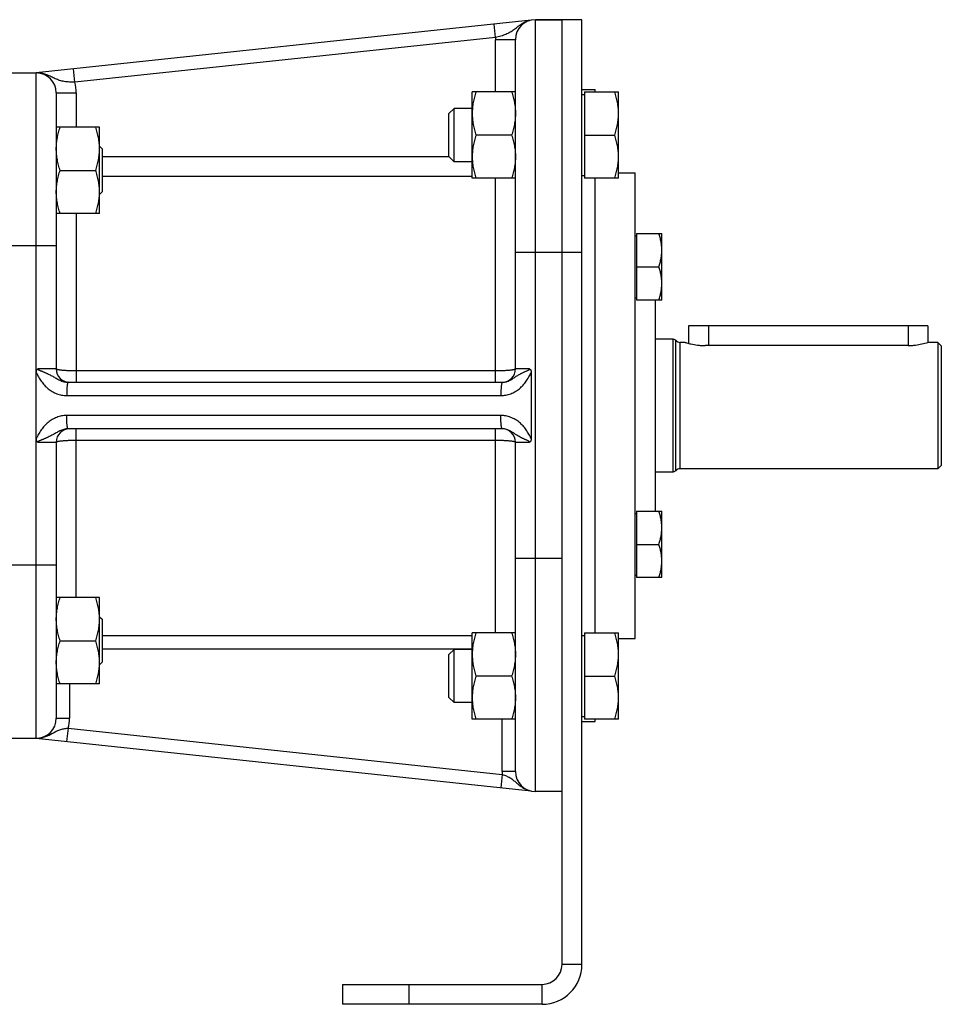
# Model space of a CAD drawing. Units: millimetres. Extents: x -856 to 743, y -330 to 625.
# Drawn here: x -631 to -493, y 23 to 171 of the extents above; entities that cross this region are included whole.
import ezdxf

# ---------------------------------------------------------------- set-up
doc = ezdxf.new("R2010")
doc.units = ezdxf.units.MM
doc.header["$LTSCALE"] = 19.36
doc.layers.get('0').update_dxf_attribs({"linetype": 'CONTINUOUS'})
doc.layers.add('3_ALL_AXES', color=7, linetype='CONTINUOUS')

msp = doc.modelspace()

# ---------------------------------------------------------------- linework, layer by layer
at = {"color": 7, "linetype": 'CONTINUOUS'}
for p, q in [((-554.18, 170.6), (-628.55, 162.66)), ((-546.55, 170.66), (-553.55, 170.66)), ((-546.55, 28.66), (-546.55, 170.66)), ((-556.55, 118.16), (-556.55, 167.66)), ((-664.87, 162.66), (-628.55, 162.66)), ((-546.55, 160.16), (-544.55, 160.16)), ((-544.55, 159.82), (-544.55, 160.16)), ((-625.55, 159.66), (-625.55, 118.16)), ((-556.55, 159.82), (-563.05, 159.82)), ((-563.05, 146.82), (-563.05, 159.82)), ((-546.55, 159.42), (-546.15, 159.42)), ((-546.15, 159.82), (-541.05, 159.82)), ((-546.15, 159.82), (-546.15, 146.82)), ((-541.05, 146.82), (-541.05, 159.82)), ((-565.78, 157.32), (-566.55, 156.56)), ((-563.05, 157.32), (-565.78, 157.32)), ((-565.78, 149.32), (-565.78, 157.32)), ((-566.55, 150.09), (-566.55, 156.56)), ((-619.05, 154.52), (-625.55, 154.52)), ((-619.05, 141.52), (-619.05, 154.52)), ((-557.13, 153.32), (-562.47, 153.32)), ((-546.15, 153.32), (-541.63, 153.32)), ((-619.05, 151.64), (-618.66, 151.25)), ((-618.66, 151.25), (-618.66, 144.79)), ((-565.78, 149.32), (-566.55, 150.09)), ((-624.97, 148.02), (-619.63, 148.02)), ((-563.05, 149.32), (-565.78, 149.32)), ((-556.55, 146.82), (-563.05, 146.82)), ((-546.55, 147.22), (-546.15, 147.22)), ((-541.05, 146.82), (-546.15, 146.82)), ((-544.55, 78.51), (-544.55, 146.82)), ((-541.05, 147.66), (-538.55, 147.66)), ((-538.55, 77.66), (-538.55, 147.66)), ((-619.05, 144.39), (-618.66, 144.79)), ((-619.05, 141.52), (-625.55, 141.52)), ((-538.55, 138.17), (-538.35, 138.17)), ((-538.35, 138.52), (-534.55, 138.52)), ((-538.35, 138.52), (-538.35, 128.52)), ((-534.55, 128.52), (-534.55, 138.52)), ((-538.35, 133.52), (-535, 133.52)), ((-538.55, 128.87), (-538.35, 128.87)), ((-534.55, 128.52), (-538.35, 128.52)), ((-494.55, 124.66), (-530.55, 124.66)), ((-530.55, 124.66), (-530.55, 122.02)), ((-494.55, 124.66), (-494.55, 122.16)), ((-532.83, 122.66), (-535.55, 122.66)), ((-532.44, 122.47), (-532.83, 122.66)), ((-532.83, 102.66), (-532.83, 122.66)), ((-532.44, 102.86), (-532.44, 122.47)), ((-531.05, 122.16), (-531.81, 122.16)), ((-493.05, 122.16), (-494.55, 122.16)), ((-492.55, 121.66), (-493.05, 122.16)), ((-493.05, 122.16), (-493.05, 103.16)), ((-492.55, 121.66), (-492.55, 103.66)), ((-628.55, 107.68), (-628.55, 117.65)), ((-554.18, 117.65), (-554.18, 107.68)), ((-623.78, 116.16), (-558.53, 116.16)), ((-558.53, 109.16), (-623.78, 109.16)), ((-625.55, 107.16), (-625.55, 65.66)), ((-556.55, 57.66), (-556.55, 107.16)), ((-492.55, 103.66), (-493.05, 103.16)), ((-532.83, 102.66), (-535.55, 102.66)), ((-532.44, 102.86), (-532.83, 102.66)), ((-493.05, 103.16), (-531.81, 103.16)), ((-538.55, 96.45), (-538.35, 96.45)), ((-538.35, 96.8), (-534.55, 96.8)), ((-538.35, 96.8), (-538.35, 86.8)), ((-534.55, 86.8), (-534.55, 96.8)), ((-538.35, 91.8), (-535, 91.8)), ((-538.55, 87.15), (-538.35, 87.15)), ((-534.55, 86.8), (-538.35, 86.8)), ((-619.05, 83.81), (-625.55, 83.81)), ((-619.05, 70.81), (-619.05, 83.81)), ((-619.05, 80.93), (-618.66, 80.54)), ((-618.66, 80.54), (-618.66, 74.08)), ((-556.55, 78.51), (-563.05, 78.51)), ((-563.05, 65.51), (-563.05, 78.51)), ((-546.15, 78.51), (-541.05, 78.51)), ((-546.15, 78.51), (-546.15, 65.51)), ((-541.05, 65.51), (-541.05, 78.51)), ((-624.97, 77.31), (-619.63, 77.31)), ((-546.55, 78.11), (-546.15, 78.11)), ((-541.05, 77.66), (-538.55, 77.66)), ((-565.78, 76.01), (-566.55, 75.24)), ((-563.05, 76.01), (-565.78, 76.01)), ((-565.78, 68.01), (-565.78, 76.01)), ((-618.66, 74.08), (-619.05, 73.68)), ((-566.55, 68.77), (-566.55, 75.24)), ((-557.13, 72.01), (-562.47, 72.01)), ((-546.15, 72.01), (-541.63, 72.01)), ((-619.05, 70.81), (-625.55, 70.81)), ((-565.78, 68.01), (-566.55, 68.77)), ((-563.05, 68.01), (-565.78, 68.01)), ((-556.55, 65.51), (-563.05, 65.51)), ((-546.55, 65.91), (-546.15, 65.91)), ((-546.55, 65.16), (-544.55, 65.16)), ((-541.05, 65.51), (-546.15, 65.51)), ((-544.55, 65.16), (-544.55, 65.51)), ((-684.65, 62.66), (-628.55, 62.66)), ((-628.55, 62.66), (-554.18, 54.73)), ((-549.55, 54.66), (-553.55, 54.66)), ((-582.55, 25.66), (-582.55, 22.66)), ((-552.55, 22.66), (-582.55, 22.66))]:
    msp.add_line(p, q, dxfattribs=at)
at = {"color": 9, "linetype": 'CONTINUOUS'}
for p, q in [((-553.55, 54.66), (-553.55, 170.66)), ((-559.54, 168.01), (-559.75, 170)), ((-559.54, 168.01), (-622.77, 161.27)), ((-556.55, 167.66), (-559.55, 167.66)), ((-559.55, 159.82), (-559.55, 167.66)), ((-622.77, 161.27), (-622.98, 163.26)), ((-628.55, 117.65), (-628.55, 162.66)), ((-625.55, 159.66), (-622.55, 159.66)), ((-622.55, 159.66), (-622.55, 154.52)), ((-618.66, 150.1), (-566.55, 150.1)), ((-618.66, 147.15), (-563.05, 147.15)), ((-559.55, 116.16), (-559.55, 146.82)), ((-622.55, 141.52), (-622.55, 116.16)), ((-625.55, 136.66), (-633.55, 136.66)), ((-546.55, 135.66), (-556.55, 135.66)), ((-527.55, 124.66), (-527.55, 121.68)), ((-497.55, 124.66), (-497.55, 121.68)), ((-531.81, 103.16), (-531.81, 122.16)), ((-625.55, 118.16), (-628.31, 118.16)), ((-559.55, 117.87), (-622.55, 117.87)), ((-554.41, 118.16), (-556.55, 118.16)), ((-623.99, 114.16), (-558.74, 114.16)), ((-558.74, 111.16), (-623.99, 111.16)), ((-622.55, 83.81), (-622.55, 109.16)), ((-559.55, 78.51), (-559.55, 109.16)), ((-628.55, 62.66), (-628.55, 107.68)), ((-628.31, 107.16), (-625.55, 107.16)), ((-622.55, 107.46), (-559.55, 107.46)), ((-556.55, 107.16), (-554.41, 107.16)), ((-549.55, 89.66), (-556.55, 89.66)), ((-625.55, 88.66), (-633.55, 88.66)), ((-563.05, 78.05), (-618.66, 78.05)), ((-563.05, 76.07), (-618.66, 76.07)), ((-623.55, 70.81), (-623.55, 65.66)), ((-625.55, 65.66), (-623.55, 65.66)), ((-558.55, 57.66), (-558.55, 65.51)), ((-623.78, 64.17), (-623.99, 62.18)), ((-623.78, 64.17), (-558.53, 57.21)), ((-558.53, 57.21), (-558.74, 55.22)), ((-556.55, 57.66), (-558.55, 57.66)), ((-546.55, 28.66), (-549.55, 28.66)), ((-572.55, 25.66), (-572.55, 22.66)), ((-552.55, 22.66), (-552.55, 25.66))]:
    msp.add_line(p, q, dxfattribs=at)
at = {"color": 3, "linetype": 'CONTINUOUS'}
for p, q in [((-549.55, 28.66), (-549.55, 170.66)), ((-582.55, 25.66), (-552.55, 25.66))]:
    msp.add_line(p, q, dxfattribs=at)
at = {"color": 7, "linetype": 'CONTINUOUS'}
for centre, radius, start, end in [((-553.55, 167.66), 3, 90, 180), ((-628.55, 159.66), 3, 0, 90), ((-531.81, 122.96), 0.8, 217.9799, 270), ((-623.55, 118.16), 2, 180, 270), ((-558.55, 118.16), 2, 270.601, 360), ((-623.55, 107.16), 2, 90, 180), ((-558.55, 107.16), 2, 0, 89.399), ((-531.81, 102.36), 0.8, 90, 142.0201), ((-628.55, 65.66), 3, 270, 360), ((-553.55, 57.66), 3, 180, 270), ((-552.55, 28.66), 6, 270, 360)]:
    msp.add_arc(centre, radius, start, end, dxfattribs=at)
at = {"color": 9, "linetype": 'CONTINUOUS'}
for centre, radius, start, end in [((-553.55, 167.66), 6, 176.6583, 180), ((-628.55, 159.66), 6, 0, 15.5187), ((-628.55, 65.66), 5, 342.5724, 360), ((-553.55, 57.66), 5, 180, 185.2506)]:
    msp.add_arc(centre, radius, start, end, dxfattribs=at)
at = {"color": 3, "linetype": 'CONTINUOUS'}
msp.add_arc((-552.55, 28.66), 3, 270, 360, dxfattribs=at)
at = {"color": 9, "linetype": 'CONTINUOUS'}
for points, knots in [([(-554.41, 170.54), (-554.41, 170.54), (-554.41, 170.54), (-554.42, 170.54), (-554.43, 170.53), (-554.46, 170.52), (-554.51, 170.51), (-554.56, 170.5), (-554.61, 170.48), (-554.68, 170.46), (-554.76, 170.43), (-554.85, 170.4), (-554.93, 170.36), (-555.01, 170.33), (-555.1, 170.29), (-555.21, 170.24), (-555.34, 170.17), (-555.5, 170.08), (-555.66, 169.98), (-555.81, 169.88), (-555.95, 169.78), (-556.1, 169.67), (-556.28, 169.53), (-556.51, 169.35), (-556.78, 169.14), (-557.06, 168.94), (-557.36, 168.76), (-557.67, 168.59), (-558.01, 168.45), (-558.37, 168.32), (-558.75, 168.2), (-559.14, 168.1), (-559.4, 168.04), (-559.54, 168.01)], [0, 0, 0, 0, 0.000508, 0.001927, 0.004033, 0.006614, 0.019366, 0.026457, 0.033782, 0.048848, 0.06424, 0.079813, 0.095496, 0.111243, 0.127027, 0.142829, 0.174428, 0.20596, 0.237369, 0.268612, 0.299657, 0.330476, 0.361054, 0.421476, 0.481066, 0.540288, 0.599936, 0.660966, 0.724189, 0.790012, 0.858339, 0.928627, 1, 1, 1, 1]), ([(-622.77, 161.27), (-622.9, 161.27), (-623.18, 161.27), (-623.58, 161.29), (-623.98, 161.32), (-624.35, 161.37), (-624.71, 161.44), (-625.05, 161.53), (-625.38, 161.65), (-625.7, 161.79), (-626.01, 161.94), (-626.32, 162.09), (-626.64, 162.24), (-626.92, 162.35), (-627.15, 162.43), (-627.32, 162.49), (-627.5, 162.54), (-627.68, 162.58), (-627.83, 162.6), (-627.94, 162.62), (-628.03, 162.63), (-628.11, 162.64), (-628.16, 162.65), (-628.2, 162.65), (-628.24, 162.65), (-628.27, 162.65), (-628.29, 162.65), (-628.3, 162.65), (-628.31, 162.65), (-628.31, 162.65), (-628.31, 162.65)], [0, 0, 0, 0, 0.071373, 0.141663, 0.209991, 0.275815, 0.339039, 0.40007, 0.459719, 0.518942, 0.578533, 0.638956, 0.700352, 0.762634, 0.794044, 0.825576, 0.857176, 0.88876, 0.920188, 0.935762, 0.951154, 0.96622, 0.973544, 0.980635, 0.987348, 0.993387, 0.995967, 0.998073, 0.999492, 1, 1, 1, 1]), ([(-628.55, 117.65), (-628.52, 117.59), (-628.47, 117.47), (-628.36, 117.25), (-628.21, 116.96), (-628.02, 116.64), (-627.81, 116.32), (-627.58, 116.01), (-627.25, 115.63), (-626.79, 115.18), (-626.17, 114.75), (-625.48, 114.42), (-624.75, 114.21), (-624.24, 114.16), (-623.99, 114.16)], [0, 0, 0, 0, 0.031346, 0.062688, 0.125359, 0.188016, 0.250656, 0.313278, 0.375878, 0.500922, 0.625839, 0.750639, 0.875346, 1, 1, 1, 1]), ([(-628.31, 118.16), (-628.31, 118.16), (-628.31, 118.14), (-628.3, 118.12), (-628.29, 118.11), (-628.27, 118.09), (-628.25, 118.07), (-628.21, 118.04), (-628.18, 118.02), (-628.13, 118), (-628.04, 117.96), (-627.92, 117.9), (-627.77, 117.84), (-627.62, 117.78), (-627.47, 117.72), (-627.32, 117.66), (-627.18, 117.59), (-627.03, 117.53), (-626.85, 117.45), (-626.62, 117.34), (-626.35, 117.21), (-626.09, 117.06), (-625.83, 116.91), (-625.57, 116.76), (-625.3, 116.61), (-625.02, 116.47), (-624.73, 116.34), (-624.43, 116.24), (-624.11, 116.18), (-623.89, 116.16), (-623.78, 116.16)], [0, 0, 0, 0, 0.004097, 0.0082, 0.012306, 0.016412, 0.024618, 0.032822, 0.04102, 0.049213, 0.065576, 0.098196, 0.130639, 0.162866, 0.19484, 0.226537, 0.257937, 0.289032, 0.319824, 0.380557, 0.440377, 0.499692, 0.55903, 0.618941, 0.679862, 0.74201, 0.805347, 0.869651, 0.934625, 1, 1, 1, 1]), ([(-622.55, 117.87), (-622.74, 117.87), (-623.13, 117.87), (-623.6, 117.88), (-623.96, 117.9), (-624.21, 117.92), (-624.45, 117.93), (-624.66, 117.95), (-624.86, 117.98), (-625.04, 118), (-625.19, 118.02), (-625.3, 118.05), (-625.37, 118.06), (-625.42, 118.08), (-625.46, 118.09), (-625.49, 118.11), (-625.51, 118.12), (-625.53, 118.13), (-625.55, 118.15), (-625.55, 118.16), (-625.55, 118.16)], [0, 0, 0, 0, 0.192269, 0.377205, 0.464706, 0.547774, 0.625624, 0.697525, 0.762806, 0.820871, 0.871203, 0.913385, 0.931323, 0.947127, 0.96079, 0.972328, 0.981795, 0.98932, 0.995185, 1, 1, 1, 1]), ([(-556.55, 118.16), (-556.55, 118.16), (-556.55, 118.15), (-556.56, 118.13), (-556.58, 118.12), (-556.61, 118.11), (-556.64, 118.09), (-556.68, 118.08), (-556.73, 118.06), (-556.8, 118.05), (-556.91, 118.02), (-557.06, 118), (-557.24, 117.98), (-557.43, 117.95), (-557.65, 117.93), (-557.89, 117.92), (-558.14, 117.9), (-558.5, 117.88), (-558.97, 117.87), (-559.35, 117.87), (-559.55, 117.87)], [0, 0, 0, 0, 0.004815, 0.01068, 0.018205, 0.027672, 0.03921, 0.052873, 0.068677, 0.086615, 0.128797, 0.179129, 0.237194, 0.302475, 0.374376, 0.452226, 0.535294, 0.622795, 0.807731, 1, 1, 1, 1]), ([(-558.74, 114.16), (-558.49, 114.16), (-557.98, 114.21), (-557.25, 114.42), (-556.56, 114.75), (-555.94, 115.18), (-555.48, 115.63), (-555.15, 116.01), (-554.92, 116.32), (-554.71, 116.64), (-554.52, 116.96), (-554.37, 117.25), (-554.26, 117.47), (-554.21, 117.59), (-554.18, 117.65)], [0, 0, 0, 0, 0.124654, 0.249361, 0.374161, 0.499079, 0.624123, 0.686724, 0.749345, 0.811985, 0.874642, 0.937312, 0.968654, 1, 1, 1, 1]), ([(-623.78, 116.16), (-623.78, 116.16), (-623.79, 116.16), (-623.8, 116.15), (-623.81, 116.14), (-623.82, 116.12), (-623.83, 116.1), (-623.84, 116.08), (-623.85, 116.05), (-623.86, 116), (-623.88, 115.92), (-623.9, 115.82), (-623.91, 115.7), (-623.93, 115.57), (-623.94, 115.43), (-623.96, 115.27), (-623.97, 115.1), (-623.98, 114.86), (-623.99, 114.55), (-623.99, 114.29), (-623.99, 114.16)], [0, 0, 0, 0, 0.00525, 0.011465, 0.019252, 0.028918, 0.040606, 0.054383, 0.070275, 0.088279, 0.130538, 0.18089, 0.238926, 0.304135, 0.375924, 0.453627, 0.536516, 0.62381, 0.808263, 1, 1, 1, 1]), ([(-558.53, 116.16), (-558.53, 116.16), (-558.54, 116.16), (-558.55, 116.15), (-558.56, 116.14), (-558.57, 116.12), (-558.58, 116.1), (-558.59, 116.08), (-558.6, 116.05), (-558.61, 116), (-558.63, 115.92), (-558.65, 115.82), (-558.66, 115.7), (-558.68, 115.57), (-558.69, 115.43), (-558.7, 115.27), (-558.72, 115.1), (-558.73, 114.86), (-558.74, 114.55), (-558.74, 114.29), (-558.74, 114.16)], [0, 0, 0, 0, 0.00525, 0.011465, 0.019252, 0.028918, 0.040606, 0.054383, 0.070275, 0.088279, 0.130538, 0.18089, 0.238926, 0.304135, 0.375924, 0.453627, 0.536516, 0.62381, 0.808263, 1, 1, 1, 1]), ([(-623.99, 111.16), (-624.24, 111.16), (-624.75, 111.12), (-625.48, 110.91), (-626.17, 110.58), (-626.79, 110.14), (-627.25, 109.7), (-627.58, 109.31), (-627.81, 109.01), (-628.02, 108.69), (-628.21, 108.36), (-628.36, 108.08), (-628.47, 107.85), (-628.52, 107.74), (-628.55, 107.68)], [0, 0, 0, 0, 0.124654, 0.249361, 0.37416, 0.499078, 0.624122, 0.686723, 0.749344, 0.811984, 0.874641, 0.937312, 0.968654, 1, 1, 1, 1]), ([(-623.78, 109.16), (-623.78, 109.16), (-623.79, 109.17), (-623.8, 109.17), (-623.81, 109.19), (-623.82, 109.2), (-623.83, 109.22), (-623.84, 109.25), (-623.85, 109.28), (-623.86, 109.33), (-623.88, 109.41), (-623.9, 109.51), (-623.91, 109.62), (-623.93, 109.75), (-623.94, 109.9), (-623.96, 110.06), (-623.97, 110.22), (-623.98, 110.46), (-623.99, 110.78), (-623.99, 111.03), (-623.99, 111.16)], [0, 0, 0, 0, 0.00525, 0.011465, 0.019252, 0.028918, 0.040606, 0.054383, 0.070275, 0.088279, 0.130538, 0.18089, 0.238926, 0.304135, 0.375924, 0.453627, 0.536516, 0.62381, 0.808263, 1, 1, 1, 1]), ([(-554.18, 107.68), (-554.21, 107.74), (-554.26, 107.85), (-554.37, 108.08), (-554.52, 108.36), (-554.71, 108.69), (-554.92, 109.01), (-555.15, 109.31), (-555.48, 109.7), (-555.94, 110.14), (-556.56, 110.58), (-557.25, 110.91), (-557.98, 111.12), (-558.49, 111.16), (-558.74, 111.16)], [0, 0, 0, 0, 0.031346, 0.062689, 0.125359, 0.188016, 0.250656, 0.313278, 0.375879, 0.500923, 0.62584, 0.750639, 0.875346, 1, 1, 1, 1]), ([(-558.53, 109.16), (-558.54, 109.17), (-558.55, 109.18), (-558.56, 109.19), (-558.57, 109.21), (-558.58, 109.24), (-558.6, 109.28), (-558.61, 109.34), (-558.63, 109.42), (-558.65, 109.52), (-558.67, 109.64), (-558.69, 109.82), (-558.71, 110.08), (-558.73, 110.42), (-558.74, 110.78), (-558.74, 111.04), (-558.74, 111.16)], [0, 0, 0, 0, 0.012242, 0.02077, 0.031199, 0.043629, 0.058102, 0.093198, 0.136384, 0.187369, 0.245745, 0.311009, 0.459824, 0.628457, 0.810747, 1, 1, 1, 1]), ([(-623.78, 109.16), (-623.89, 109.16), (-624.11, 109.15), (-624.43, 109.08), (-624.73, 108.98), (-625.02, 108.86), (-625.3, 108.71), (-625.57, 108.56), (-625.83, 108.41), (-626.09, 108.26), (-626.35, 108.12), (-626.62, 107.99), (-626.85, 107.88), (-627.03, 107.8), (-627.18, 107.73), (-627.32, 107.67), (-627.47, 107.61), (-627.62, 107.55), (-627.77, 107.49), (-627.92, 107.43), (-628.04, 107.37), (-628.13, 107.33), (-628.18, 107.3), (-628.21, 107.28), (-628.25, 107.26), (-628.27, 107.24), (-628.29, 107.22), (-628.3, 107.2), (-628.31, 107.18), (-628.31, 107.17), (-628.31, 107.16)], [0, 0, 0, 0, 0.065376, 0.13035, 0.194654, 0.257992, 0.32014, 0.381061, 0.440972, 0.500311, 0.559625, 0.619445, 0.680179, 0.71097, 0.742065, 0.773466, 0.805162, 0.837137, 0.869363, 0.901806, 0.934426, 0.950789, 0.958982, 0.96718, 0.975383, 0.983589, 0.987695, 0.9918, 0.995903, 1, 1, 1, 1]), ([(-625.55, 107.16), (-625.55, 107.17), (-625.55, 107.18), (-625.53, 107.19), (-625.51, 107.21), (-625.49, 107.22), (-625.46, 107.24), (-625.42, 107.25), (-625.37, 107.26), (-625.3, 107.28), (-625.19, 107.3), (-625.04, 107.33), (-624.86, 107.35), (-624.66, 107.37), (-624.45, 107.39), (-624.21, 107.41), (-623.96, 107.43), (-623.6, 107.44), (-623.13, 107.46), (-622.74, 107.46), (-622.55, 107.46)], [0, 0, 0, 0, 0.004815, 0.01068, 0.018205, 0.027672, 0.03921, 0.052873, 0.068677, 0.086615, 0.128797, 0.179129, 0.237194, 0.302475, 0.374376, 0.452226, 0.535294, 0.622795, 0.807731, 1, 1, 1, 1]), ([(-559.55, 107.46), (-559.35, 107.46), (-558.97, 107.46), (-558.5, 107.44), (-558.14, 107.43), (-557.89, 107.41), (-557.65, 107.39), (-557.43, 107.37), (-557.24, 107.35), (-557.06, 107.33), (-556.91, 107.3), (-556.8, 107.28), (-556.73, 107.26), (-556.68, 107.25), (-556.64, 107.24), (-556.61, 107.22), (-556.58, 107.21), (-556.56, 107.19), (-556.55, 107.18), (-556.55, 107.17), (-556.55, 107.16)], [0, 0, 0, 0, 0.192269, 0.377205, 0.464706, 0.547774, 0.625624, 0.697525, 0.762806, 0.820871, 0.871203, 0.913385, 0.931323, 0.947127, 0.96079, 0.972328, 0.981795, 0.98932, 0.995185, 1, 1, 1, 1]), ([(-628.31, 62.67), (-628.31, 62.67), (-628.31, 62.67), (-628.3, 62.67), (-628.29, 62.67), (-628.27, 62.68), (-628.24, 62.68), (-628.2, 62.68), (-628.14, 62.69), (-628.07, 62.69), (-627.99, 62.7), (-627.89, 62.72), (-627.77, 62.74), (-627.62, 62.77), (-627.42, 62.82), (-627.18, 62.9), (-626.89, 63.01), (-626.62, 63.14), (-626.35, 63.28), (-626.09, 63.42), (-625.83, 63.56), (-625.57, 63.7), (-625.3, 63.82), (-625.02, 63.93), (-624.73, 64.02), (-624.42, 64.09), (-624.1, 64.14), (-623.89, 64.16), (-623.78, 64.17)], [0, 0, 0, 0, 0.000684, 0.002498, 0.005028, 0.007982, 0.014583, 0.021678, 0.036558, 0.051886, 0.067441, 0.083125, 0.114707, 0.146428, 0.178198, 0.24168, 0.304913, 0.367738, 0.43004, 0.49176, 0.552936, 0.613782, 0.674748, 0.736498, 0.799733, 0.864887, 0.931869, 1, 1, 1, 1]), ([(-558.53, 57.21), (-558.42, 57.17), (-558.22, 57.11), (-557.91, 56.99), (-557.63, 56.86), (-557.36, 56.72), (-557.11, 56.55), (-556.88, 56.37), (-556.65, 56.18), (-556.43, 55.99), (-556.2, 55.79), (-555.97, 55.6), (-555.73, 55.42), (-555.47, 55.25), (-555.25, 55.12), (-555.07, 55.03), (-554.93, 54.97), (-554.81, 54.92), (-554.72, 54.89), (-554.65, 54.86), (-554.58, 54.84), (-554.52, 54.82), (-554.48, 54.81), (-554.45, 54.8), (-554.43, 54.8), (-554.42, 54.79), (-554.41, 54.79), (-554.41, 54.79), (-554.41, 54.79)], [0, 0, 0, 0, 0.068132, 0.135114, 0.200268, 0.263504, 0.325254, 0.386219, 0.447065, 0.508242, 0.569962, 0.632264, 0.695089, 0.758322, 0.821804, 0.853573, 0.885294, 0.916876, 0.932561, 0.948115, 0.963444, 0.978323, 0.985418, 0.992019, 0.994973, 0.997502, 0.999316, 1, 1, 1, 1])]:
    msp.add_open_spline(points, degree=3, knots=knots, dxfattribs=at)
at = {"color": 7, "linetype": 'CONTINUOUS'}
for points, knots in [([(-562.47, 159.82), (-562.56, 159.56), (-562.72, 159.03), (-562.9, 158.22), (-563.02, 157.4), (-563.05, 156.85), (-563.05, 156.57)], [0, 0, 0, 0, 0.251421, 0.501754, 0.751153, 1, 1, 1, 1]), ([(-557.13, 159.82), (-557.04, 159.56), (-556.88, 159.03), (-556.69, 158.22), (-556.58, 157.4), (-556.55, 156.85), (-556.55, 156.57)], [0, 0, 0, 0, 0.251421, 0.501754, 0.751153, 1, 1, 1, 1]), ([(-541.05, 156.57), (-541.05, 156.85), (-541.08, 157.4), (-541.19, 158.22), (-541.38, 159.03), (-541.54, 159.56), (-541.63, 159.82)], [0, 0, 0, 0, 0.248843, 0.498242, 0.748576, 1, 1, 1, 1]), ([(-563.05, 156.57), (-563.05, 156.3), (-563.02, 155.75), (-562.9, 154.93), (-562.72, 154.12), (-562.56, 153.59), (-562.47, 153.32)], [0, 0, 0, 0, 0.248845, 0.498243, 0.748577, 1, 1, 1, 1]), ([(-556.55, 156.57), (-556.55, 156.3), (-556.58, 155.75), (-556.69, 154.93), (-556.88, 154.12), (-557.04, 153.59), (-557.13, 153.32)], [0, 0, 0, 0, 0.248845, 0.498243, 0.748577, 1, 1, 1, 1]), ([(-541.63, 153.32), (-541.54, 153.59), (-541.38, 154.12), (-541.19, 154.93), (-541.08, 155.75), (-541.05, 156.3), (-541.05, 156.57)], [0, 0, 0, 0, 0.251423, 0.501757, 0.751155, 1, 1, 1, 1]), ([(-625.55, 151.27), (-625.55, 151.54), (-625.52, 152.09), (-625.4, 152.91), (-625.22, 153.72), (-625.06, 154.26), (-624.97, 154.52)], [0, 0, 0, 0, 0.248845, 0.498243, 0.748577, 1, 1, 1, 1]), ([(-619.05, 151.27), (-619.05, 151.54), (-619.08, 152.09), (-619.19, 152.91), (-619.38, 153.72), (-619.54, 154.26), (-619.63, 154.52)], [0, 0, 0, 0, 0.248845, 0.498243, 0.748577, 1, 1, 1, 1]), ([(-562.47, 153.32), (-562.56, 153.06), (-562.72, 152.53), (-562.9, 151.72), (-563.02, 150.9), (-563.05, 150.35), (-563.05, 150.07)], [0, 0, 0, 0, 0.251421, 0.501754, 0.751153, 1, 1, 1, 1]), ([(-557.13, 153.32), (-557.04, 153.06), (-556.88, 152.53), (-556.69, 151.72), (-556.58, 150.9), (-556.55, 150.35), (-556.55, 150.07)], [0, 0, 0, 0, 0.251421, 0.501754, 0.751153, 1, 1, 1, 1]), ([(-541.05, 150.07), (-541.05, 150.35), (-541.08, 150.9), (-541.19, 151.72), (-541.38, 152.53), (-541.54, 153.06), (-541.63, 153.32)], [0, 0, 0, 0, 0.248843, 0.498242, 0.748576, 1, 1, 1, 1]), ([(-624.97, 148.02), (-625.06, 148.28), (-625.22, 148.81), (-625.4, 149.62), (-625.52, 150.44), (-625.55, 150.99), (-625.55, 151.27)], [0, 0, 0, 0, 0.251421, 0.501754, 0.751153, 1, 1, 1, 1]), ([(-619.63, 148.02), (-619.54, 148.28), (-619.38, 148.81), (-619.19, 149.62), (-619.08, 150.44), (-619.05, 150.99), (-619.05, 151.27)], [0, 0, 0, 0, 0.251421, 0.501754, 0.751153, 1, 1, 1, 1]), ([(-563.05, 150.07), (-563.05, 149.8), (-563.02, 149.25), (-562.9, 148.43), (-562.72, 147.62), (-562.56, 147.09), (-562.47, 146.82)], [0, 0, 0, 0, 0.248845, 0.498243, 0.748577, 1, 1, 1, 1]), ([(-556.55, 150.07), (-556.55, 149.8), (-556.58, 149.25), (-556.69, 148.43), (-556.88, 147.62), (-557.04, 147.09), (-557.13, 146.82)], [0, 0, 0, 0, 0.248845, 0.498243, 0.748577, 1, 1, 1, 1]), ([(-541.63, 146.82), (-541.54, 147.09), (-541.38, 147.62), (-541.19, 148.43), (-541.08, 149.25), (-541.05, 149.8), (-541.05, 150.07)], [0, 0, 0, 0, 0.251423, 0.501757, 0.751155, 1, 1, 1, 1]), ([(-625.55, 144.77), (-625.55, 145.04), (-625.52, 145.59), (-625.4, 146.41), (-625.22, 147.22), (-625.06, 147.76), (-624.97, 148.02)], [0, 0, 0, 0, 0.248845, 0.498243, 0.748577, 1, 1, 1, 1]), ([(-619.05, 144.77), (-619.05, 145.04), (-619.08, 145.59), (-619.19, 146.41), (-619.38, 147.22), (-619.54, 147.76), (-619.63, 148.02)], [0, 0, 0, 0, 0.248845, 0.498243, 0.748577, 1, 1, 1, 1]), ([(-624.97, 141.52), (-625.06, 141.78), (-625.22, 142.31), (-625.4, 143.12), (-625.52, 143.94), (-625.55, 144.49), (-625.55, 144.77)], [0, 0, 0, 0, 0.251421, 0.501754, 0.751153, 1, 1, 1, 1]), ([(-619.63, 141.52), (-619.54, 141.78), (-619.38, 142.31), (-619.19, 143.12), (-619.08, 143.94), (-619.05, 144.49), (-619.05, 144.77)], [0, 0, 0, 0, 0.251421, 0.501754, 0.751153, 1, 1, 1, 1]), ([(-534.55, 136.02), (-534.55, 136.23), (-534.57, 136.66), (-534.66, 137.29), (-534.8, 137.91), (-534.93, 138.32), (-535, 138.52)], [0, 0, 0, 0, 0.248845, 0.498243, 0.748577, 1, 1, 1, 1]), ([(-535, 133.52), (-534.93, 133.73), (-534.8, 134.13), (-534.66, 134.76), (-534.57, 135.39), (-534.55, 135.81), (-534.55, 136.02)], [0, 0, 0, 0, 0.251421, 0.501754, 0.751153, 1, 1, 1, 1]), ([(-534.55, 131.02), (-534.55, 131.23), (-534.57, 131.66), (-534.66, 132.29), (-534.8, 132.91), (-534.93, 133.32), (-535, 133.52)], [0, 0, 0, 0, 0.248845, 0.498243, 0.748577, 1, 1, 1, 1]), ([(-535, 128.52), (-534.93, 128.73), (-534.8, 129.13), (-534.66, 129.76), (-534.57, 130.39), (-534.55, 130.81), (-534.55, 131.02)], [0, 0, 0, 0, 0.251421, 0.501754, 0.751153, 1, 1, 1, 1]), ([(-628.55, 117.65), (-628.55, 117.7), (-628.54, 117.77), (-628.53, 117.87), (-628.51, 117.94), (-628.47, 118.01), (-628.43, 118.07), (-628.38, 118.12), (-628.34, 118.15), (-628.31, 118.16)], [0, 0, 0, 0, 0.250065, 0.375155, 0.500225, 0.625265, 0.750254, 0.875177, 1, 1, 1, 1]), ([(-558.53, 116.16), (-558.42, 116.16), (-558.22, 116.18), (-557.91, 116.24), (-557.63, 116.34), (-557.36, 116.47), (-557.11, 116.61), (-556.88, 116.76), (-556.65, 116.91), (-556.43, 117.06), (-556.2, 117.21), (-555.97, 117.34), (-555.77, 117.45), (-555.6, 117.53), (-555.47, 117.59), (-555.34, 117.66), (-555.21, 117.72), (-555.07, 117.78), (-554.93, 117.84), (-554.79, 117.9), (-554.67, 117.96), (-554.59, 118), (-554.54, 118.02), (-554.51, 118.04), (-554.48, 118.07), (-554.45, 118.09), (-554.43, 118.11), (-554.42, 118.12), (-554.41, 118.14), (-554.41, 118.16), (-554.41, 118.16)], [0, 0, 0, 0, 0.067561, 0.13405, 0.199176, 0.262652, 0.3243, 0.384161, 0.44256, 0.500087, 0.557481, 0.615497, 0.674784, 0.705058, 0.735807, 0.767058, 0.798822, 0.831101, 0.863886, 0.897161, 0.930903, 0.947947, 0.956514, 0.965113, 0.973747, 0.982424, 0.986788, 0.991172, 0.995578, 1, 1, 1, 1]), ([(-554.41, 118.16), (-554.39, 118.15), (-554.35, 118.12), (-554.3, 118.07), (-554.25, 118.01), (-554.21, 117.92), (-554.19, 117.8), (-554.18, 117.7), (-554.18, 117.65)], [0, 0, 0, 0, 0.122677, 0.246499, 0.371252, 0.496644, 0.747997, 1, 1, 1, 1]), ([(-554.41, 107.16), (-554.41, 107.17), (-554.41, 107.18), (-554.42, 107.2), (-554.43, 107.22), (-554.45, 107.24), (-554.48, 107.26), (-554.51, 107.28), (-554.54, 107.3), (-554.59, 107.33), (-554.67, 107.37), (-554.79, 107.43), (-554.93, 107.49), (-555.07, 107.55), (-555.21, 107.61), (-555.34, 107.67), (-555.47, 107.73), (-555.6, 107.8), (-555.77, 107.88), (-555.97, 107.99), (-556.2, 108.12), (-556.43, 108.26), (-556.65, 108.41), (-556.88, 108.56), (-557.11, 108.72), (-557.36, 108.86), (-557.63, 108.98), (-557.91, 109.08), (-558.22, 109.15), (-558.42, 109.16), (-558.53, 109.16)], [0, 0, 0, 0, 0.004422, 0.008829, 0.013213, 0.017577, 0.026255, 0.03489, 0.043488, 0.052055, 0.069099, 0.102842, 0.136116, 0.168901, 0.201181, 0.232945, 0.264195, 0.294944, 0.325218, 0.384505, 0.442522, 0.499916, 0.557443, 0.615842, 0.675703, 0.73735, 0.800826, 0.865951, 0.93244, 1, 1, 1, 1]), ([(-628.31, 107.16), (-628.34, 107.18), (-628.38, 107.2), (-628.43, 107.26), (-628.47, 107.32), (-628.51, 107.39), (-628.53, 107.46), (-628.54, 107.55), (-628.55, 107.63), (-628.55, 107.68)], [0, 0, 0, 0, 0.124814, 0.249731, 0.374717, 0.499754, 0.624828, 0.749924, 1, 1, 1, 1]), ([(-554.18, 107.68), (-554.18, 107.63), (-554.19, 107.53), (-554.21, 107.41), (-554.25, 107.32), (-554.3, 107.26), (-554.35, 107.2), (-554.39, 107.18), (-554.41, 107.16)], [0, 0, 0, 0, 0.251993, 0.503352, 0.628744, 0.753495, 0.87732, 1, 1, 1, 1]), ([(-534.55, 94.3), (-534.55, 94.52), (-534.57, 94.94), (-534.66, 95.57), (-534.8, 96.19), (-534.93, 96.6), (-535, 96.8)], [0, 0, 0, 0, 0.248845, 0.498243, 0.748577, 1, 1, 1, 1]), ([(-535, 91.8), (-534.93, 92.01), (-534.8, 92.42), (-534.66, 93.04), (-534.57, 93.67), (-534.55, 94.09), (-534.55, 94.3)], [0, 0, 0, 0, 0.251421, 0.501754, 0.751153, 1, 1, 1, 1]), ([(-534.55, 89.3), (-534.55, 89.52), (-534.57, 89.94), (-534.66, 90.57), (-534.8, 91.19), (-534.93, 91.6), (-535, 91.8)], [0, 0, 0, 0, 0.248845, 0.498243, 0.748577, 1, 1, 1, 1]), ([(-535, 86.8), (-534.93, 87.01), (-534.8, 87.42), (-534.66, 88.04), (-534.57, 88.67), (-534.55, 89.09), (-534.55, 89.3)], [0, 0, 0, 0, 0.251421, 0.501754, 0.751153, 1, 1, 1, 1]), ([(-625.55, 80.56), (-625.55, 80.83), (-625.52, 81.38), (-625.4, 82.2), (-625.22, 83.01), (-625.06, 83.54), (-624.97, 83.81)], [0, 0, 0, 0, 0.248845, 0.498243, 0.748577, 1, 1, 1, 1]), ([(-619.05, 80.56), (-619.05, 80.83), (-619.08, 81.38), (-619.19, 82.2), (-619.38, 83.01), (-619.54, 83.54), (-619.63, 83.81)], [0, 0, 0, 0, 0.248845, 0.498243, 0.748577, 1, 1, 1, 1]), ([(-624.97, 77.31), (-625.06, 77.57), (-625.22, 78.1), (-625.4, 78.91), (-625.52, 79.73), (-625.55, 80.28), (-625.55, 80.56)], [0, 0, 0, 0, 0.251421, 0.501754, 0.751153, 1, 1, 1, 1]), ([(-619.63, 77.31), (-619.54, 77.57), (-619.38, 78.1), (-619.19, 78.91), (-619.08, 79.73), (-619.05, 80.28), (-619.05, 80.56)], [0, 0, 0, 0, 0.251421, 0.501754, 0.751153, 1, 1, 1, 1]), ([(-562.47, 78.51), (-562.56, 78.24), (-562.72, 77.71), (-562.9, 76.9), (-563.02, 76.08), (-563.05, 75.53), (-563.05, 75.26)], [0, 0, 0, 0, 0.251421, 0.501754, 0.751153, 1, 1, 1, 1]), ([(-557.13, 78.51), (-557.04, 78.24), (-556.88, 77.71), (-556.69, 76.9), (-556.58, 76.08), (-556.55, 75.53), (-556.55, 75.26)], [0, 0, 0, 0, 0.251421, 0.501754, 0.751153, 1, 1, 1, 1]), ([(-541.05, 75.26), (-541.05, 75.53), (-541.08, 76.08), (-541.19, 76.9), (-541.38, 77.71), (-541.54, 78.24), (-541.63, 78.51)], [0, 0, 0, 0, 0.248843, 0.498242, 0.748576, 1, 1, 1, 1]), ([(-625.55, 74.06), (-625.55, 74.33), (-625.52, 74.88), (-625.4, 75.7), (-625.22, 76.51), (-625.06, 77.04), (-624.97, 77.31)], [0, 0, 0, 0, 0.248845, 0.498243, 0.748577, 1, 1, 1, 1]), ([(-619.05, 74.06), (-619.05, 74.33), (-619.08, 74.88), (-619.19, 75.7), (-619.38, 76.51), (-619.54, 77.04), (-619.63, 77.31)], [0, 0, 0, 0, 0.248845, 0.498243, 0.748577, 1, 1, 1, 1]), ([(-624.97, 70.81), (-625.06, 71.07), (-625.22, 71.6), (-625.4, 72.41), (-625.52, 73.23), (-625.55, 73.78), (-625.55, 74.06)], [0, 0, 0, 0, 0.251421, 0.501754, 0.751153, 1, 1, 1, 1]), ([(-619.63, 70.81), (-619.54, 71.07), (-619.38, 71.6), (-619.19, 72.41), (-619.08, 73.23), (-619.05, 73.78), (-619.05, 74.06)], [0, 0, 0, 0, 0.251421, 0.501754, 0.751153, 1, 1, 1, 1]), ([(-563.05, 75.26), (-563.05, 74.98), (-563.02, 74.43), (-562.9, 73.61), (-562.72, 72.8), (-562.56, 72.27), (-562.47, 72.01)], [0, 0, 0, 0, 0.248845, 0.498243, 0.748577, 1, 1, 1, 1]), ([(-556.55, 75.26), (-556.55, 74.98), (-556.58, 74.43), (-556.69, 73.61), (-556.88, 72.8), (-557.04, 72.27), (-557.13, 72.01)], [0, 0, 0, 0, 0.248845, 0.498243, 0.748577, 1, 1, 1, 1]), ([(-541.63, 72.01), (-541.54, 72.27), (-541.38, 72.8), (-541.19, 73.61), (-541.08, 74.43), (-541.05, 74.98), (-541.05, 75.26)], [0, 0, 0, 0, 0.251423, 0.501757, 0.751155, 1, 1, 1, 1]), ([(-562.47, 72.01), (-562.56, 71.74), (-562.72, 71.21), (-562.9, 70.4), (-563.02, 69.58), (-563.05, 69.03), (-563.05, 68.76)], [0, 0, 0, 0, 0.251421, 0.501754, 0.751153, 1, 1, 1, 1]), ([(-557.13, 72.01), (-557.04, 71.74), (-556.88, 71.21), (-556.69, 70.4), (-556.58, 69.58), (-556.55, 69.03), (-556.55, 68.76)], [0, 0, 0, 0, 0.251421, 0.501754, 0.751153, 1, 1, 1, 1]), ([(-541.05, 68.76), (-541.05, 69.03), (-541.08, 69.58), (-541.19, 70.4), (-541.38, 71.21), (-541.54, 71.74), (-541.63, 72.01)], [0, 0, 0, 0, 0.248843, 0.498242, 0.748576, 1, 1, 1, 1]), ([(-563.05, 68.76), (-563.05, 68.48), (-563.02, 67.93), (-562.9, 67.11), (-562.72, 66.3), (-562.56, 65.77), (-562.47, 65.51)], [0, 0, 0, 0, 0.248845, 0.498243, 0.748577, 1, 1, 1, 1]), ([(-556.55, 68.76), (-556.55, 68.48), (-556.58, 67.93), (-556.69, 67.11), (-556.88, 66.3), (-557.04, 65.77), (-557.13, 65.51)], [0, 0, 0, 0, 0.248845, 0.498243, 0.748577, 1, 1, 1, 1]), ([(-541.63, 65.51), (-541.54, 65.77), (-541.38, 66.3), (-541.19, 67.11), (-541.08, 67.93), (-541.05, 68.48), (-541.05, 68.76)], [0, 0, 0, 0, 0.251423, 0.501757, 0.751155, 1, 1, 1, 1])]:
    msp.add_open_spline(points, degree=3, knots=knots, dxfattribs=at)
at = {"color": 9, "linetype": 'CONTINUOUS'}
msp.add_open_spline([(-558.53, 109.16), (-558.53, 109.16), (-558.53, 109.16), (-558.53, 109.16)], degree=3, dxfattribs=at)
at = {"layer": '3_ALL_AXES', "color": 7, "linetype": 'CONTINUOUS'}
for p, q in [((-553.55, 170.66), (-549.55, 170.66)), ((-535.55, 128.52), (-535.55, 96.8)), ((-531.05, 122.16), (-531.05, 122.16)), ((-497.55, 121.68), (-528.05, 121.68)), ((-494.55, 122.16), (-494.55, 122.16)), ((-494.55, 122.16), (-494.55, 122.16))]:
    msp.add_line(p, q, dxfattribs=at)
for points, knots in [([(-531.05, 122.16), (-530.97, 122.14), (-530.68, 122.05), (-530.07, 121.89), (-529.34, 121.76), (-528.63, 121.69), (-528.24, 121.68), (-528.05, 121.68)], [0, 0, 0, 0, 0.078915, 0.29871, 0.621265, 0.806932, 1, 1, 1, 1]), ([(-497.55, 121.68), (-497.36, 121.68), (-496.98, 121.69), (-496.28, 121.76), (-495.47, 121.9), (-494.85, 122.07), (-494.55, 122.16)], [0, 0, 0, 0, 0.189385, 0.371792, 0.690532, 1, 1, 1, 1])]:
    msp.add_open_spline(points, degree=3, knots=knots, dxfattribs=at)

doc.saveas('drawing.dxf')
